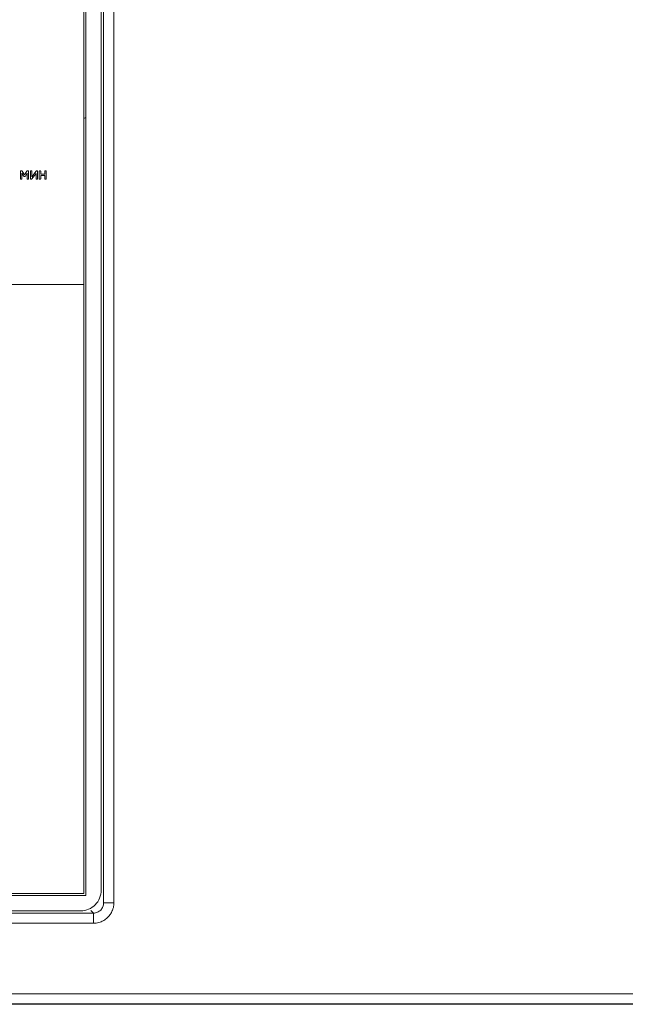
# Model space of a CAD drawing. Extents: x 11608 to 12028, y -1923 to -1626.
# Drawn here: x 11757 to 11772, y -1771 to -1747 of the extents above; entities that cross this region are included whole.
import ezdxf

# ---------------------------------------------------------------- set-up
doc = ezdxf.new("R2010")
doc.units = 0
doc.header["$MEASUREMENT"] = 0
doc.layers.get('0').update_dxf_attribs({"linetype": 'CONTINUOUS'})

msp = doc.modelspace()

# ---------------------------------------------------------------- linework, layer by layer
at = {"linetype": 'Continuous', "lineweight": 0}
for p, q in [((11759.273, -1741.627), (11759.273, -1768.744)), ((11758.787, -1743.613), (11758.787, -1753.613)), ((11757.234, -1751.019), (11757.234, -1750.848)), ((11757.253, -1750.83), (11757.265, -1750.83)), ((11757.311, -1750.956), (11757.271, -1750.886)), ((11757.271, -1750.886), (11757.271, -1751.019)), ((11757.281, -1750.839), (11757.335, -1750.931)), ((11757.341, -1750.969), (11757.329, -1750.969)), ((11757.335, -1750.931), (11757.39, -1750.839)), ((11757.369, -1750.941), (11757.359, -1750.957)), ((11757.4, -1750.887), (11757.369, -1750.941)), ((11757.4, -1751.019), (11757.4, -1750.887)), ((11757.405, -1750.83), (11757.418, -1750.83)), ((11757.436, -1750.848), (11757.436, -1751.019)), ((11757.481, -1751.022), (11757.481, -1750.848)), ((11757.516, -1750.98), (11757.617, -1750.839)), ((11757.516, -1750.848), (11757.516, -1750.98)), ((11757.617, -1750.892), (11757.517, -1751.028)), ((11757.617, -1750.839), (11757.618, -1750.838)), ((11757.617, -1751.018), (11757.617, -1750.892)), ((11757.652, -1750.843), (11757.652, -1751.018)), ((11757.696, -1751.019), (11757.696, -1750.847)), ((11757.732, -1750.847), (11757.732, -1750.91)), ((11757.732, -1750.91), (11757.832, -1750.91)), ((11757.732, -1750.945), (11757.732, -1751.019)), ((11757.832, -1750.945), (11757.732, -1750.945)), ((11757.832, -1750.91), (11757.832, -1750.847)), ((11757.832, -1751.019), (11757.832, -1750.945)), ((11757.868, -1750.847), (11757.868, -1751.019)), ((11758.787, -1753.613), (11758.787, -1768.513)), ((11758.962, -1768.933), (11759.023, -1768.994)), ((11759.023, -1769.243), (11759.023, -1768.994)), ((11736.602, -1770.973), (11796.366, -1770.973)), ((11796.605, -1771.227), (11736.852, -1771.227)), ((11737.38, -1771.216), (11763.552, -1771.216)), ((11757.721, -1771.216), (11757.721, -1771.227)), ((11758.234, -1771.227), (11758.234, -1771.216)), ((11763.552, -1771.216), (11763.552, -1771.216)), ((11763.552, -1771.216), (11771.34, -1771.216)), ((11771.34, -1771.216), (11771.34, -1771.216))]:
    msp.add_line(p, q, dxfattribs=at)
at = {"linetype": 'Continuous', "lineweight": 15}
for p, q in [((11759.523, -1741.627), (11759.523, -1768.744)), ((11758.837, -1741.813), (11758.837, -1768.563)), ((11759.212, -1741.938), (11759.212, -1768.438)), ((11756.357, -1753.613), (11758.787, -1753.613)), ((11758.837, -1768.563), (11741.587, -1768.563)), ((11758.787, -1768.513), (11741.637, -1768.513)), ((11759.523, -1768.744), (11759.273, -1768.744)), ((11759.023, -1768.994), (11741.407, -1768.994)), ((11758.712, -1768.938), (11741.712, -1768.938)), ((11759.023, -1769.243), (11741.407, -1769.243)), ((11736.602, -1771.214), (11796.611, -1771.214))]:
    msp.add_line(p, q, dxfattribs=at)
at = {"linetype": 'Continuous', "lineweight": 0}
for centre, radius, start, end in [((11757.253, -1751.019), 0.0181, 180, 0), ((11757.266, -1750.849), 0.0184, 33.0783, 91.329)]:
    msp.add_arc(centre, radius, start, end, dxfattribs=at)
for points, knots in [([(11758.787, -1749.545), (11758.793, -1749.544), (11758.812, -1749.541), (11758.827, -1749.531), (11758.837, -1749.525)], [0, 0, 0, 0, 0.3406816, 1, 1, 1, 1]), ([(11757.234, -1750.848), (11757.234, -1750.847), (11757.235, -1750.845), (11757.235, -1750.843), (11757.235, -1750.841), (11757.236, -1750.839), (11757.237, -1750.837), (11757.237, -1750.836), (11757.238, -1750.835), (11757.239, -1750.835)], [0, 0, 0, 0, 0.00002023188, 0.00002023188, 0.00002023188, 0.00004714953, 0.00004714953, 0.00004714953, 0.00005926498, 0.00005926498, 0.00005926498, 0.00005926498]), ([(11757.239, -1750.835), (11757.24, -1750.834), (11757.241, -1750.833), (11757.242, -1750.832), (11757.244, -1750.831), (11757.246, -1750.831), (11757.248, -1750.831), (11757.25, -1750.83), (11757.251, -1750.83), (11757.253, -1750.83)], [0, 0, 0, 0, 0.00001731349, 0.00001731349, 0.00001731349, 0.00004227503, 0.00004227503, 0.00004227503, 0.00005907336, 0.00005907336, 0.00005907336, 0.00005907336]), ([(11757.253, -1750.83), (11757.25, -1750.83), (11757.245, -1750.83), (11757.241, -1750.833), (11757.239, -1750.835)], [0, 0, 0, 0, 0.554161, 1, 1, 1, 1]), ([(11757.281, -1750.839), (11757.28, -1750.837), (11757.277, -1750.834), (11757.272, -1750.831), (11757.268, -1750.83), (11757.265, -1750.83)], [0, 0, 0, 0, 0.340417, 0.659583, 1, 1, 1, 1]), ([(11757.311, -1750.956), (11757.312, -1750.958), (11757.315, -1750.962), (11757.322, -1750.967), (11757.327, -1750.969), (11757.329, -1750.969)], [0, 0, 0, 0, 0.343698, 0.667497, 1, 1, 1, 1]), ([(11757.341, -1750.969), (11757.344, -1750.969), (11757.349, -1750.967), (11757.355, -1750.963), (11757.358, -1750.959), (11757.359, -1750.957)], [0, 0, 0, 0, 0.339981, 0.663195, 1, 1, 1, 1]), ([(11757.405, -1750.83), (11757.403, -1750.83), (11757.399, -1750.831), (11757.393, -1750.834), (11757.391, -1750.837), (11757.39, -1750.839)], [0, 0, 0, 0, 0.341186, 0.658814, 1, 1, 1, 1]), ([(11757.4, -1751.019), (11757.4, -1751.02), (11757.401, -1751.023), (11757.402, -1751.028), (11757.407, -1751.034), (11757.418, -1751.038), (11757.43, -1751.033), (11757.435, -1751.026), (11757.436, -1751.021), (11757.436, -1751.019)], [0, 0, 0, 0, 0.084672, 0.167057, 0.253158, 0.500311, 0.747464, 0.872932, 1, 1, 1, 1]), ([(11757.432, -1750.835), (11757.431, -1750.834), (11757.428, -1750.832), (11757.423, -1750.83), (11757.42, -1750.83), (11757.418, -1750.83)], [0, 0, 0, 0, 0.289144, 0.614849, 1, 1, 1, 1]), ([(11757.436, -1750.848), (11757.436, -1750.846), (11757.436, -1750.841), (11757.433, -1750.836), (11757.432, -1750.835)], [0, 0, 0, 0, 0.555, 1, 1, 1, 1]), ([(11757.481, -1750.848), (11757.481, -1750.846), (11757.481, -1750.845), (11757.481, -1750.843), (11757.481, -1750.841), (11757.482, -1750.839), (11757.482, -1750.837), (11757.483, -1750.836), (11757.484, -1750.835), (11757.484, -1750.834)], [0, 0, 0, 0, 0.00002270471, 0.00002270471, 0.00002270471, 0.00004563761, 0.00004563761, 0.00004563761, 0.00006128681, 0.00006128681, 0.00006128681, 0.00006128681]), ([(11757.482, -1751.031), (11757.482, -1751.03), (11757.482, -1751.029), (11757.481, -1751.029), (11757.481, -1751.028), (11757.481, -1751.027), (11757.481, -1751.026), (11757.481, -1751.025), (11757.481, -1751.023), (11757.481, -1751.022)], [0, 0, 0, 0, 0.00001000177, 0.00001000177, 0.00001000177, 0.0000199535, 0.0000199535, 0.0000199535, 0.00003595038, 0.00003595038, 0.00003595038, 0.00003595038]), ([(11757.484, -1750.834), (11757.485, -1750.833), (11757.486, -1750.832), (11757.487, -1750.832), (11757.489, -1750.831), (11757.491, -1750.83), (11757.493, -1750.83), (11757.494, -1750.83), (11757.496, -1750.829), (11757.498, -1750.829)], [0, 0, 0, 0, 0.00001517753, 0.00001517753, 0.00001517753, 0.00003659735, 0.00003659735, 0.00003659735, 0.00005929621, 0.00005929621, 0.00005929621, 0.00005929621]), ([(11757.498, -1750.829), (11757.5, -1750.829), (11757.501, -1750.829), (11757.503, -1750.83), (11757.505, -1750.83), (11757.507, -1750.831), (11757.509, -1750.832), (11757.51, -1750.832), (11757.511, -1750.833), (11757.512, -1750.834)], [0, 0, 0, 0, 0.00001863494, 0.00001863494, 0.00001863494, 0.00004655773, 0.00004655773, 0.00004655773, 0.00005906855, 0.00005906855, 0.00005906855, 0.00005906855]), ([(11757.517, -1751.028), (11757.516, -1751.029), (11757.515, -1751.03), (11757.514, -1751.031), (11757.513, -1751.032), (11757.513, -1751.033), (11757.512, -1751.033), (11757.511, -1751.034), (11757.51, -1751.034), (11757.508, -1751.035)], [0, 0, 0, 0, 0.00001798425, 0.00001798425, 0.00001798425, 0.00003000036, 0.00003000036, 0.00003000036, 0.00004543521, 0.00004543521, 0.00004543521, 0.00004543521]), ([(11757.512, -1750.834), (11757.513, -1750.835), (11757.514, -1750.836), (11757.514, -1750.837), (11757.515, -1750.839), (11757.515, -1750.841), (11757.516, -1750.843), (11757.516, -1750.845), (11757.516, -1750.847), (11757.516, -1750.848)], [0, 0, 0, 0, 0.00001667907, 0.00001667907, 0.00001667907, 0.00004146479, 0.00004146479, 0.00004146479, 0.00006232405, 0.00006232405, 0.00006232405, 0.00006232405]), ([(11757.617, -1750.839), (11757.618, -1750.838), (11757.618, -1750.837), (11757.619, -1750.836), (11757.62, -1750.836), (11757.62, -1750.835), (11757.621, -1750.834), (11757.622, -1750.833), (11757.623, -1750.832), (11757.625, -1750.832)], [0, 0, 0, 0, 0.00001146501, 0.00001146501, 0.00001146501, 0.00002294251, 0.00002294251, 0.00002294251, 0.00004134596, 0.00004134596, 0.00004134596, 0.00004134596]), ([(11757.621, -1751.032), (11757.62, -1751.031), (11757.62, -1751.03), (11757.619, -1751.028), (11757.618, -1751.027), (11757.618, -1751.025), (11757.617, -1751.022), (11757.617, -1751.021), (11757.617, -1751.02), (11757.617, -1751.018)], [0, 0, 0, 0, 0.00001687936, 0.00001687936, 0.00001687936, 0.00004157121, 0.00004157121, 0.00004157121, 0.00005878539, 0.00005878539, 0.00005878539, 0.00005878539]), ([(11757.625, -1750.832), (11757.626, -1750.831), (11757.627, -1750.831), (11757.628, -1750.831), (11757.629, -1750.83), (11757.63, -1750.83), (11757.631, -1750.83), (11757.633, -1750.83), (11757.634, -1750.83), (11757.636, -1750.83)], [0, 0, 0, 0, 0.00001281925, 0.00001281925, 0.00001281925, 0.0000256, 0.0000256, 0.0000256, 0.00004685386, 0.00004685386, 0.00004685386, 0.00004685386]), ([(11757.636, -1750.83), (11757.637, -1750.83), (11757.639, -1750.83), (11757.64, -1750.83), (11757.641, -1750.83), (11757.642, -1750.83), (11757.643, -1750.83), (11757.645, -1750.831), (11757.647, -1750.831), (11757.648, -1750.832), (11757.648, -1750.832), (11757.648, -1750.832), (11757.648, -1750.832)], [0, 0, 0, 0, 0.00001449536, 0.00001449536, 0.00001449536, 0.00002903806, 0.00002903806, 0.00002903806, 0.00004810467, 0.00004810467, 0.00004810467, 0.00005033034, 0.00005033034, 0.00005033034, 0.00005033034]), ([(11757.648, -1750.832), (11757.649, -1750.833), (11757.65, -1750.834), (11757.65, -1750.834), (11757.651, -1750.835), (11757.651, -1750.836), (11757.651, -1750.837), (11757.652, -1750.839), (11757.652, -1750.841), (11757.652, -1750.843)], [0, 0, 0, 0, 0.0000099648, 0.0000099648, 0.0000099648, 0.00002353346, 0.00002353346, 0.00002353346, 0.0000465893, 0.0000465893, 0.0000465893, 0.0000465893]), ([(11757.652, -1751.018), (11757.652, -1751.019), (11757.652, -1751.02), (11757.652, -1751.021), (11757.652, -1751.022), (11757.652, -1751.023), (11757.652, -1751.024), (11757.652, -1751.025), (11757.651, -1751.027), (11757.651, -1751.028)], [0, 0, 0, 0, 0.00001102369, 0.00001102369, 0.00001102369, 0.00002205461, 0.00002205461, 0.00002205461, 0.0000412433, 0.0000412433, 0.0000412433, 0.0000412433]), ([(11757.696, -1750.847), (11757.696, -1750.846), (11757.696, -1750.844), (11757.696, -1750.843), (11757.697, -1750.84), (11757.698, -1750.838), (11757.699, -1750.836), (11757.699, -1750.835), (11757.7, -1750.834), (11757.7, -1750.834)], [0, 0, 0, 0, 0.00001731162, 0.00001731162, 0.00001731162, 0.0000457021, 0.0000457021, 0.0000457021, 0.00005729307, 0.00005729307, 0.00005729307, 0.00005729307]), ([(11757.7, -1751.032), (11757.699, -1751.031), (11757.699, -1751.03), (11757.698, -1751.028), (11757.697, -1751.026), (11757.697, -1751.024), (11757.696, -1751.022), (11757.696, -1751.021), (11757.696, -1751.02), (11757.696, -1751.019)], [0, 0, 0, 0, 0.00001758606, 0.00001758606, 0.00001758606, 0.00004274155, 0.00004274155, 0.00004274155, 0.00005757522, 0.00005757522, 0.00005757522, 0.00005757522]), ([(11757.7, -1750.834), (11757.701, -1750.833), (11757.703, -1750.832), (11757.704, -1750.831), (11757.706, -1750.83), (11757.708, -1750.83), (11757.71, -1750.83), (11757.712, -1750.829), (11757.713, -1750.829), (11757.714, -1750.829)], [0, 0, 0, 0, 0.00001761189, 0.00001761189, 0.00001761189, 0.00004325702, 0.00004325702, 0.00004325702, 0.00005909404, 0.00005909404, 0.00005909404, 0.00005909404]), ([(11757.714, -1750.829), (11757.716, -1750.829), (11757.718, -1750.829), (11757.719, -1750.83), (11757.722, -1750.83), (11757.724, -1750.831), (11757.726, -1750.832), (11757.726, -1750.832), (11757.727, -1750.833), (11757.728, -1750.833)], [0, 0, 0, 0, 0.00002062107, 0.00002062107, 0.00002062107, 0.00004719415, 0.00004719415, 0.00004719415, 0.0000584381, 0.0000584381, 0.0000584381, 0.0000584381]), ([(11757.728, -1750.833), (11757.729, -1750.834), (11757.73, -1750.835), (11757.73, -1750.837), (11757.731, -1750.838), (11757.732, -1750.84), (11757.732, -1750.842), (11757.732, -1750.844), (11757.732, -1750.845), (11757.732, -1750.847)], [0, 0, 0, 0, 0.00001553813, 0.00001553813, 0.00001553813, 0.00003776059, 0.00003776059, 0.00003776059, 0.00005840022, 0.00005840022, 0.00005840022, 0.00005840022]), ([(11757.732, -1751.019), (11757.732, -1751.02), (11757.732, -1751.022), (11757.732, -1751.023), (11757.732, -1751.026), (11757.731, -1751.028), (11757.73, -1751.03), (11757.729, -1751.031), (11757.729, -1751.032), (11757.728, -1751.032)], [0, 0, 0, 0, 0.00001867235, 0.00001867235, 0.00001867235, 0.00004672118, 0.00004672118, 0.00004672118, 0.00005946445, 0.00005946445, 0.00005946445, 0.00005946445]), ([(11757.832, -1750.847), (11757.832, -1750.845), (11757.832, -1750.844), (11757.832, -1750.842), (11757.833, -1750.84), (11757.833, -1750.838), (11757.834, -1750.836), (11757.835, -1750.835), (11757.835, -1750.834), (11757.836, -1750.833)], [0, 0, 0, 0, 0.00001902038, 0.00001902038, 0.00001902038, 0.00004624119, 0.00004624119, 0.00004624119, 0.00005820538, 0.00005820538, 0.00005820538, 0.00005820538]), ([(11757.836, -1751.032), (11757.835, -1751.031), (11757.834, -1751.03), (11757.834, -1751.029), (11757.833, -1751.028), (11757.833, -1751.026), (11757.832, -1751.024), (11757.832, -1751.022), (11757.832, -1751.02), (11757.832, -1751.019)], [0, 0, 0, 0, 0.00001499562, 0.00001499562, 0.00001499562, 0.00003660135, 0.00003660135, 0.00003660135, 0.0000586111, 0.0000586111, 0.0000586111, 0.0000586111]), ([(11757.836, -1750.833), (11757.837, -1750.833), (11757.838, -1750.832), (11757.839, -1750.831), (11757.841, -1750.83), (11757.843, -1750.83), (11757.845, -1750.83), (11757.846, -1750.829), (11757.848, -1750.829), (11757.85, -1750.829)], [0, 0, 0, 0, 0.00001557549, 0.00001557549, 0.00001557549, 0.00003809609, 0.00003809609, 0.00003809609, 0.00005800626, 0.00005800626, 0.00005800626, 0.00005800626]), ([(11757.85, -1750.829), (11757.851, -1750.829), (11757.853, -1750.83), (11757.855, -1750.83), (11757.857, -1750.83), (11757.859, -1750.831), (11757.861, -1750.832), (11757.862, -1750.833), (11757.863, -1750.833), (11757.864, -1750.834)], [0, 0, 0, 0, 0.00002073822, 0.00002073822, 0.00002073822, 0.00004914848, 0.00004914848, 0.00004914848, 0.00006019203, 0.00006019203, 0.00006019203, 0.00006019203]), ([(11757.864, -1750.834), (11757.865, -1750.835), (11757.866, -1750.836), (11757.866, -1750.837), (11757.867, -1750.839), (11757.868, -1750.841), (11757.868, -1750.844), (11757.868, -1750.845), (11757.868, -1750.846), (11757.868, -1750.847)], [0, 0, 0, 0, 0.00001794698, 0.00001794698, 0.00001794698, 0.00004337591, 0.00004337591, 0.00004337591, 0.00005727455, 0.00005727455, 0.00005727455, 0.00005727455]), ([(11757.868, -1751.019), (11757.868, -1751.02), (11757.868, -1751.022), (11757.868, -1751.023), (11757.867, -1751.025), (11757.867, -1751.028), (11757.866, -1751.03), (11757.865, -1751.031), (11757.864, -1751.031), (11757.864, -1751.032)], [0, 0, 0, 0, 0.00001859515, 0.00001859515, 0.00001859515, 0.0000460311, 0.0000460311, 0.0000460311, 0.00005823311, 0.00005823311, 0.00005823311, 0.00005823311]), ([(11757.488, -1751.035), (11757.487, -1751.035), (11757.486, -1751.034), (11757.485, -1751.033), (11757.484, -1751.033), (11757.483, -1751.032), (11757.483, -1751.031), (11757.482, -1751.031), (11757.482, -1751.031), (11757.482, -1751.031)], [0, 0, 0, 0, 0.00001457445, 0.00001457445, 0.00001457445, 0.00002621593, 0.00002621593, 0.00002621593, 0.00002847787, 0.00002847787, 0.00002847787, 0.00002847787]), ([(11757.498, -1751.036), (11757.497, -1751.036), (11757.496, -1751.036), (11757.495, -1751.036), (11757.494, -1751.036), (11757.493, -1751.036), (11757.492, -1751.036), (11757.491, -1751.036), (11757.489, -1751.036), (11757.488, -1751.035)], [0, 0, 0, 0, 0.00001064254, 0.00001064254, 0.00001064254, 0.00002129088, 0.00002129088, 0.00002129088, 0.00004013287, 0.00004013287, 0.00004013287, 0.00004013287]), ([(11757.508, -1751.035), (11757.508, -1751.035), (11757.507, -1751.035), (11757.506, -1751.036), (11757.505, -1751.036), (11757.504, -1751.036), (11757.503, -1751.036), (11757.501, -1751.036), (11757.499, -1751.036), (11757.498, -1751.036)], [0, 0, 0, 0, 0.0000115643, 0.0000115643, 0.0000115643, 0.00002311846, 0.00002311846, 0.00002311846, 0.00004318778, 0.00004318778, 0.00004318778, 0.00004318778]), ([(11757.635, -1751.036), (11757.633, -1751.036), (11757.632, -1751.036), (11757.63, -1751.036), (11757.628, -1751.036), (11757.626, -1751.035), (11757.624, -1751.034), (11757.623, -1751.033), (11757.622, -1751.033), (11757.621, -1751.032)], [0, 0, 0, 0, 0.00001954155, 0.00001954155, 0.00001954155, 0.00004610341, 0.00004610341, 0.00004610341, 0.00005861228, 0.00005861228, 0.00005861228, 0.00005861228]), ([(11757.645, -1751.034), (11757.645, -1751.035), (11757.644, -1751.035), (11757.643, -1751.035), (11757.642, -1751.036), (11757.641, -1751.036), (11757.64, -1751.036), (11757.638, -1751.036), (11757.637, -1751.036), (11757.635, -1751.036)], [0, 0, 0, 0, 0.00001193508, 0.00001193508, 0.00001193508, 0.0000238171, 0.0000238171, 0.0000238171, 0.00004309525, 0.00004309525, 0.00004309525, 0.00004309525]), ([(11757.651, -1751.028), (11757.65, -1751.029), (11757.65, -1751.03), (11757.65, -1751.03), (11757.649, -1751.031), (11757.648, -1751.032), (11757.647, -1751.033), (11757.647, -1751.034), (11757.646, -1751.034), (11757.645, -1751.034)], [0, 0, 0, 0, 0.00000921832, 0.00000921832, 0.00000921832, 0.00002500771, 0.00002500771, 0.00002500771, 0.000032609, 0.000032609, 0.000032609, 0.000032609]), ([(11757.714, -1751.036), (11757.713, -1751.036), (11757.711, -1751.036), (11757.709, -1751.036), (11757.707, -1751.035), (11757.705, -1751.035), (11757.703, -1751.034), (11757.702, -1751.033), (11757.701, -1751.033), (11757.7, -1751.032)], [0, 0, 0, 0, 0.00002116155, 0.00002116155, 0.00002116155, 0.00004773746, 0.00004773746, 0.00004773746, 0.00005920838, 0.00005920838, 0.00005920838, 0.00005920838]), ([(11757.728, -1751.032), (11757.727, -1751.033), (11757.726, -1751.034), (11757.724, -1751.035), (11757.722, -1751.035), (11757.72, -1751.036), (11757.718, -1751.036), (11757.717, -1751.036), (11757.715, -1751.036), (11757.714, -1751.036)], [0, 0, 0, 0, 0.00001754048, 0.00001754048, 0.00001754048, 0.00004363746, 0.00004363746, 0.00004363746, 0.00005792929, 0.00005792929, 0.00005792929, 0.00005792929]), ([(11757.85, -1751.036), (11757.848, -1751.036), (11757.847, -1751.036), (11757.845, -1751.036), (11757.843, -1751.036), (11757.841, -1751.035), (11757.839, -1751.035), (11757.838, -1751.034), (11757.837, -1751.033), (11757.836, -1751.032)], [0, 0, 0, 0, 0.00001743931, 0.00001743931, 0.00001743931, 0.00004147556, 0.00004147556, 0.00004147556, 0.00005815939, 0.00005815939, 0.00005815939, 0.00005815939]), ([(11757.864, -1751.032), (11757.863, -1751.033), (11757.861, -1751.034), (11757.86, -1751.035), (11757.858, -1751.035), (11757.855, -1751.036), (11757.853, -1751.036), (11757.852, -1751.036), (11757.851, -1751.036), (11757.85, -1751.036)], [0, 0, 0, 0, 0.00001890488, 0.00001890488, 0.00001890488, 0.00004692059, 0.00004692059, 0.00004692059, 0.0000597117, 0.0000597117, 0.0000597117, 0.0000597117]), ([(11759.273, -1768.744), (11759.273, -1768.776), (11759.267, -1768.809), (11759.242, -1768.869), (11759.223, -1768.897), (11759.177, -1768.943), (11759.149, -1768.962), (11759.089, -1768.987), (11759.056, -1768.994), (11759.023, -1768.994)], [0, 0, 0, 0, 0.25, 0.25, 0.5, 0.5, 0.75, 0.75, 1, 1, 1, 1])]:
    msp.add_open_spline(points, degree=3, knots=knots, dxfattribs=at)
for points in [[(11757.481, -1751.026), (11757.481, -1751.025), (11757.481, -1751.023), (11757.481, -1751.022)], [(11757.621, -1750.834), (11757.622, -1750.833), (11757.623, -1750.832), (11757.625, -1750.832)], [(11757.651, -1750.837), (11757.652, -1750.839), (11757.652, -1750.841), (11757.652, -1750.843)]]:
    msp.add_open_spline(points, degree=3, dxfattribs=at)
at = {"linetype": 'Continuous', "lineweight": 15}
for points, knots in [([(11759.212, -1768.438), (11759.212, -1768.503), (11759.199, -1768.569), (11759.149, -1768.69), (11759.112, -1768.745), (11759.02, -1768.838), (11758.964, -1768.875), (11758.843, -1768.925), (11758.778, -1768.938), (11758.712, -1768.938)], [0, 0, 0, 0, 0.25, 0.25, 0.5, 0.5, 0.75, 0.75, 1, 1, 1, 1]), ([(11759.523, -1768.744), (11759.523, -1768.755), (11759.522, -1768.777), (11759.519, -1768.809), (11759.514, -1768.841), (11759.506, -1768.873), (11759.497, -1768.904), (11759.477, -1768.956), (11759.441, -1769.023), (11759.379, -1769.099), (11759.303, -1769.162), (11759.226, -1769.203), (11759.153, -1769.228), (11759.089, -1769.241), (11759.045, -1769.243), (11759.023, -1769.243)], [0, 0, 0, 0, 0.042138, 0.083885, 0.125422, 0.16693, 0.208596, 0.250599, 0.375742, 0.500047, 0.624187, 0.749504, 0.833058, 0.916066, 1, 1, 1, 1])]:
    msp.add_open_spline(points, degree=3, knots=knots, dxfattribs=at)

doc.saveas('drawing.dxf')
